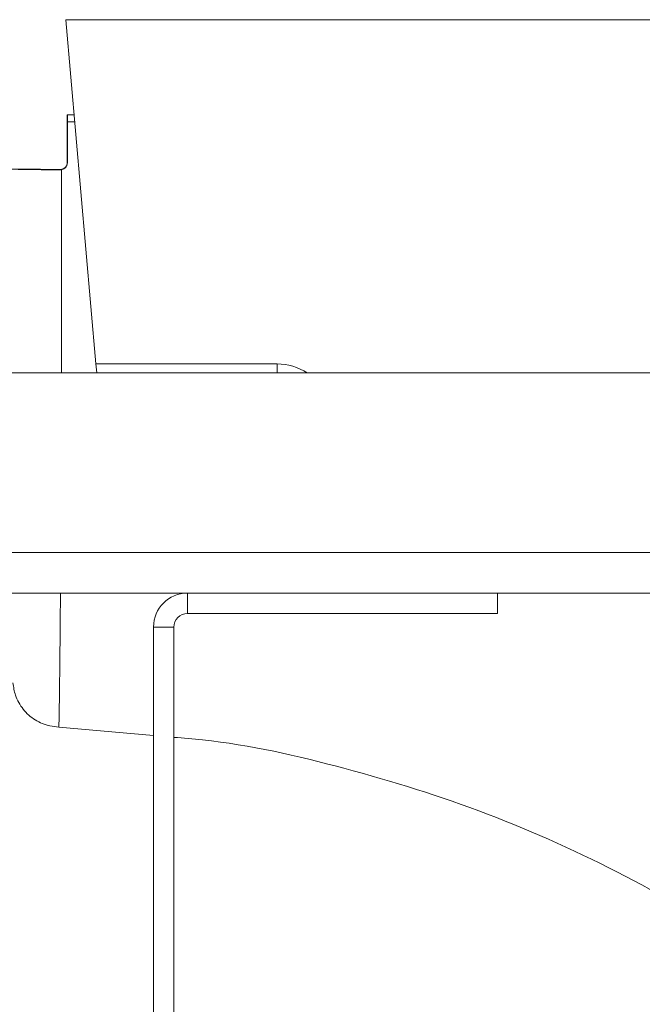
# Model space of a CAD drawing. Units: millimetres. Extents: x 0 to 4006, y 0 to 1716.
# Drawn here: x 2788 to 2834, y 1446 to 1518 of the extents above; entities that cross this region are included whole.
import ezdxf

# ---------------------------------------------------------------- set-up
doc = ezdxf.new("R2010")
doc.units = ezdxf.units.MM

msp = doc.modelspace()

# ---------------------------------------------------------------- linework, layer by layer
at = {"color": 7, "linetype": 'Continuous', "lineweight": 18}
for p, q in [((3293.609, 1518.478), (2791.609, 1518.478)), ((2791.609, 1518.478), (2793.826, 1493.139)), ((2791.709, 1511.478), (2791.723, 1511.465)), ((2791.709, 1511.478), (2791.709, 1507.954)), ((2791.709, 1511.478), (2792.222, 1511.478)), ((2791.727, 1510.963), (2791.727, 1507.936)), ((2722.78, 1507.478), (2788.214, 1507.478)), ((2791.209, 1507.454), (2791.209, 1507.454)), ((2791.227, 1507.436), (2791.286, 1507.44)), ((2793.884, 1492.478), (2793.826, 1493.139)), ((2869.309, 1492.478), (2728.309, 1492.478)), ((2843.309, 1476.278), (2754.309, 1476.278)), ((2823.359, 1476.278), (2800.559, 1476.278)), ((2823.359, 1476.278), (2823.359, 1474.778)), ((2823.359, 1474.778), (2800.559, 1474.778)), ((2798.059, 1473.778), (2798.059, 1444.163)), ((2799.559, 1473.778), (2799.559, 1443.918)), ((2791.088, 1466.42), (2798.059, 1465.796))]:
    msp.add_line(p, q, dxfattribs=at)
at = {"color": 8, "linetype": 'Continuous', "lineweight": 18}
for p, q in [((2792.223, 1511.465), (2791.723, 1511.465)), ((2791.727, 1510.963), (2792.267, 1510.963)), ((2791.209, 1507.454), (2791.227, 1507.436)), ((2791.285, 1492.478), (2791.286, 1507.44)), ((2791.727, 1507.936), (2791.709, 1507.954)), ((2793.826, 1493.139), (2807.156, 1493.139)), ((2807.156, 1493.139), (2807.156, 1492.478)), ((2851.409, 1479.278), (2746.209, 1479.278)), ((2800.559, 1474.778), (2800.559, 1476.278)), ((2799.559, 1473.778), (2798.059, 1473.778))]:
    msp.add_line(p, q, dxfattribs=at)
msp.add_arc((2807.156, 1489.139), 4, 56.60316, 90, dxfattribs=at)
at = {"color": 7, "linetype": 'Continuous', "lineweight": 18}
for radius in [2.5, 1]:
    msp.add_arc((2800.559, 1473.778), radius, 90, 180, dxfattribs=at)
for centre, major_axis, ratio, start_param, end_param in [((2791.722, 1510.965), (0, 0.5), 0.008727, 4.708025, 6.274458), ((2791.286, 1507.467), (3.5, 0), 0.008727, 3.567926, 4.695569), ((2788.214, 1507.465), (1.5, 0), 0.008727, 0.054417, 1.570815), ((2791.209, 1507.467), (1.5, 0), 0.008727, 3.196009, 4.712379), ((2791.209, 1507.954), (0.462, -0.191), 0.999946, 5.105183, 6.675856), ((2791.227, 1507.936), (0.462, -0.191), 0.999946, 5.22309, 6.675856)]:
    msp.add_ellipse(centre, major_axis=major_axis, ratio=ratio, start_param=start_param, end_param=end_param, dxfattribs=at)
at = {"color": 8, "linetype": 'Continuous', "lineweight": 18}
msp.add_open_spline([(2791.088, 1466.42), (2791.088, 1466.42), (2791.092, 1466.42), (2791.102, 1466.621), (2791.12, 1467.504), (2791.141, 1468.957), (2791.167, 1471.153), (2791.192, 1473.627), (2791.208, 1475.617), (2791.213, 1476.278)], degree=3, knots=[0, 0, 0, 0, 0.001752, 0.166031, 0.335074, 0.499348, 0.668383, 0.889783, 1, 1, 1, 1], dxfattribs=at)
at = {"color": 7, "linetype": 'Continuous', "lineweight": 18}
for points, knots in [([(2787.718, 1469.671), (2787.764, 1469.363), (2787.869, 1468.664), (2788.428, 1467.688), (2789.317, 1466.896), (2790.263, 1466.495), (2790.871, 1466.439), (2791.088, 1466.42)], [0, 0, 0, 0, 0.182363, 0.412367, 0.642373, 0.87238, 1, 1, 1, 1]), ([(2799.559, 1465.662), (2800.261, 1465.605), (2804.49, 1465.261), (2812.268, 1463.476), (2822.716, 1460.221), (2832.852, 1455.631), (2842.41, 1449.947), (2851.241, 1443.197), (2859.32, 1435.538), (2863.907, 1429.724), (2866.201, 1426.817)], [0, 0, 0, 0, 0.02661, 0.16047, 0.300392, 0.440313, 0.580235, 0.720156, 0.860078, 1, 1, 1, 1])]:
    msp.add_open_spline(points, degree=3, knots=knots, dxfattribs=at)

doc.saveas('drawing.dxf')
